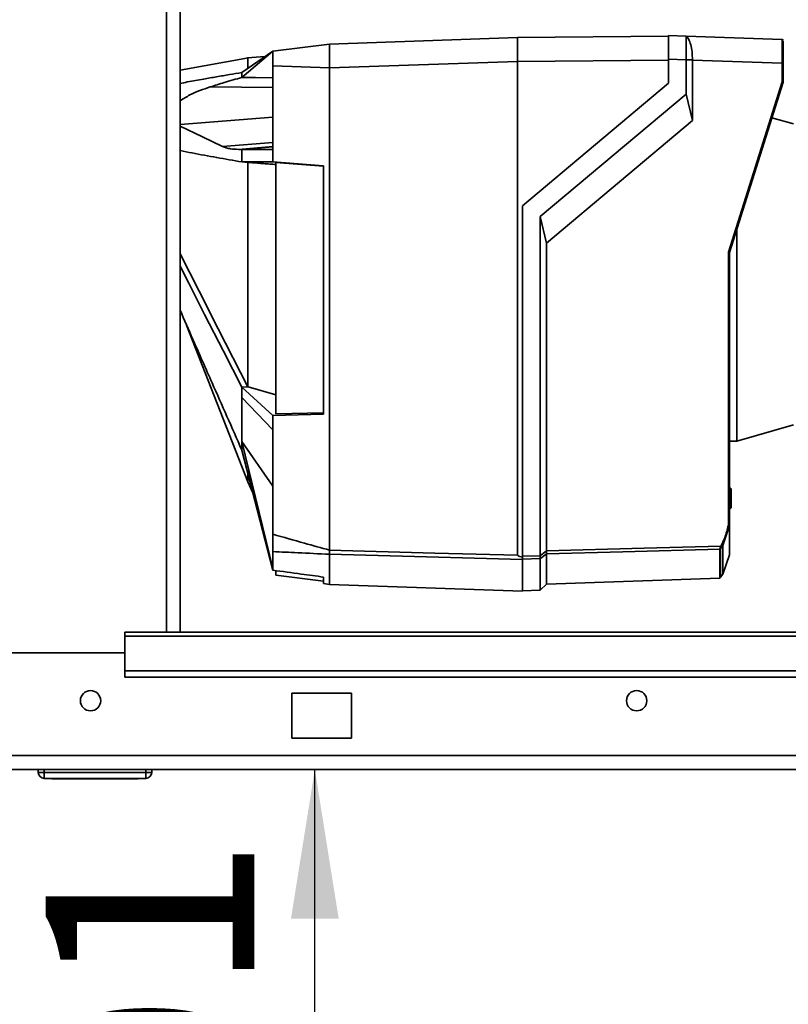
# Paper-space layout 'Blatt2' of a CAD drawing. Units: millimetres. Extents: x 0 to 4200, y 0 to 2970.
# Drawn here: x 1125 to 1254, y 1557 to 1721 of the extents above; entities that cross this region are included whole.
import ezdxf

# ---------------------------------------------------------------- set-up
doc = ezdxf.new("R2010")
doc.units = ezdxf.units.MM
doc.layers.add('1', color=7, linetype='Continuous')
doc.styles.add('SLDTEXTSTYLE1', font='TXT', dxfattribs={"width": 0.605})
doc.dimstyles.new('SLDDIMSTYLE1', dxfattribs={"dimtxt": 35, "dimasz": 25, "dimexe": 0, "dimexo": 0.0625, "dimgap": 8.75, "dimtad": 1, "dimdec": 1, "dimrnd": 1e-09, "dimzin": 12, "dimdsep": 46, "dimtxsty": 'SLDTEXTSTYLE1', "dimsah": 1, "dimcen": 0.09, "dimadec": 0, "dimazin": 3, "dimtfac": 1, "dimtdec": 1, "dimtofl": 0, "dimtmove": 0, "dimatfit": 3, "dimfxl": 1, "dimfrac": 2, "dimtolj": 1, "dimtzin": 12, "dimarcsym": 0})

# ---------------------------------------------------------------- blocks, each defined once
blk = doc.blocks.new('_D_12')
at = {"layer": '1', "ltscale": 10}
for p, q in [((1174.44, 1494.94), (1174.44, 1595.94)), ((1116.61, 1494.94), (1184.44, 1494.94))]:
    blk.add_line(p, q, dxfattribs=at)
for points in [[(1174.44, 1595.94), (1170.44, 1570.94), (1178.44, 1570.94)], [(1174.44, 1494.94), (1178.44, 1519.94), (1170.44, 1519.94)]]:
    blk.add_solid(points, dxfattribs=at)
at = {"layer": '1', "ltscale": 10, "insert": (1129.32, 1505.33), "char_height": 35, "attachment_point": 1, "rotation": 90, "style": 'SLDTEXTSTYLE1'}
blk.add_mtext('101', dxfattribs=at)

psp = doc.layouts.new('Blatt2')

# ---------------------------------------------------------------- linework, layer by layer
at = {"color": 1, "linetype": 'Continuous', "lineweight": 35, "ltscale": 10}
for p, q in [((1149.56, 1618.94), (1149.56, 2372.94)), ((1151.86, 1703.9), (1167.41, 1705.12)), ((1243.91, 1643.01), (1243.91, 1643.01)), ((1243.91, 1639.63), (1243.91, 1639.63)), ((1242.28, 1627.98), (1242.28, 1632.81))]:
    psp.add_line(p, q, dxfattribs=at)
at = {"color": 7, "linetype": 'Continuous', "lineweight": 35, "ltscale": 10}
for p, q in [((1151.86, 1618.94), (1151.86, 2372.94)), ((1176.91, 1717.37), (1208.41, 1718.47)), ((1233.71, 1718.69), (1208.41, 1718.47)), ((1208.41, 1718.47), (1208.41, 1714.47)), ((1233.71, 1718.82), (1236.66, 1718.72)), ((1236.68, 1718.72), (1252.72, 1718.16)), ((1162.21, 1712.61), (1167.41, 1716.21)), ((1167.41, 1716.21), (1162.21, 1711.78)), ((1167.41, 1716.21), (1176.91, 1717.37)), ((1176.91, 1717.31), (1176.91, 1714.1)), ((1163.3, 1715.09), (1151.86, 1713.02)), ((1166.06, 1715.27), (1163.18, 1715.07)), ((1176.91, 1713.37), (1208.41, 1714.47)), ((1233.71, 1714.69), (1208.41, 1714.47)), ((1208.41, 1631.79), (1208.41, 1714.47)), ((1236.66, 1714.72), (1233.71, 1714.83)), ((1233.71, 1714.83), (1233.71, 1710.82)), ((1236.66, 1709.01), (1236.66, 1714.72)), ((1237.7, 1714.72), (1236.66, 1714.72)), ((1237.7, 1714.72), (1237.7, 1714.69)), ((1237.7, 1714.69), (1237.7, 1704.57)), ((1252.72, 1714.16), (1237.7, 1714.69)), ((1167.41, 1699.74), (1167.41, 1713.73)), ((1176.91, 1713.38), (1167.41, 1713.73)), ((1176.91, 1632.64), (1176.91, 1713.38)), ((1252.72, 1711.05), (1252.72, 1714.16)), ((1252.91, 1714.16), (1252.72, 1714.16)), ((1252.91, 1714.16), (1252.91, 1711.02)), ((1156.92, 1710.2), (1167.41, 1710.11)), ((1233.71, 1710.82), (1209.21, 1690.27)), ((1243.72, 1682.51), (1252.72, 1711.05)), ((1252.91, 1711.02), (1243.91, 1682.48)), ((1252.91, 1711.02), (1252.91, 1711.02)), ((1212.21, 1688.49), (1236.66, 1709.01)), ((1237.7, 1704.57), (1236.66, 1709.01)), ((1237.7, 1704.57), (1213.25, 1684.05)), ((1254.63, 1704.01), (1251.03, 1705.04)), ((1158.97, 1700.25), (1167.41, 1700.91)), ((1161.64, 1699.74), (1167.41, 1700.24)), ((1161.64, 1699.74), (1162.21, 1699.74)), ((1167.41, 1700.19), (1162.21, 1699.74)), ((1162.21, 1699.74), (1167.41, 1699.74)), ((1167.41, 1697.64), (1167.41, 1699.74)), ((1162.21, 1697.64), (1163.16, 1697.55)), ((1167.41, 1697.64), (1162.21, 1697.64)), ((1167.41, 1697.64), (1175.91, 1696.96)), ((1175.91, 1696.93), (1167.91, 1697.57)), ((1167.91, 1697.57), (1167.91, 1655.46)), ((1175.91, 1655.4), (1175.91, 1696.96)), ((1209.21, 1690.27), (1209.21, 1631.64)), ((1212.21, 1688.49), (1212.21, 1631.72)), ((1212.21, 1688.49), (1213.25, 1684.05)), ((1245.12, 1650.91), (1245.12, 1686.3)), ((1213.25, 1684.05), (1213.25, 1632.51)), ((1243.72, 1636.81), (1243.72, 1682.51)), ((1243.91, 1682.48), (1243.91, 1636.78)), ((1243.91, 1682.48), (1243.91, 1682.48)), ((1152.96, 1670.3), (1163.21, 1644.07)), ((1163.21, 1659.99), (1163.25, 1659.97)), ((1162.21, 1659.91), (1163.25, 1659.97)), ((1162.21, 1659.91), (1167.41, 1655.19)), ((1163.25, 1659.97), (1167.91, 1658.62)), ((1167.41, 1652.76), (1162.21, 1658.19)), ((1175.91, 1655.4), (1167.41, 1655.19)), ((1167.41, 1652.76), (1167.41, 1655.19)), ((1167.91, 1655.46), (1175.91, 1655.66)), ((1245.12, 1650.91), (1254.63, 1653.64)), ((1167.41, 1635.3), (1167.41, 1652.76)), ((1162.21, 1650.82), (1167.41, 1643.38)), ((1162.21, 1650.82), (1167.41, 1629.56)), ((1243.91, 1650.89), (1245.12, 1650.91)), ((1167.41, 1629.28), (1162.21, 1649.41)), ((1163.2, 1644.1), (1164.06, 1642.25)), ((1243.91, 1643.21), (1243.91, 1643.21)), ((1243.91, 1643.21), (1243.91, 1643.21)), ((1243.91, 1643.21), (1244.21, 1642.9)), ((1243.91, 1643.01), (1243.91, 1643.01)), ((1243.91, 1639.64), (1243.91, 1643.01)), ((1244.21, 1642.7), (1243.91, 1643.01)), ((1244.21, 1642.7), (1244.21, 1639.95)), ((1243.91, 1639.64), (1244.21, 1639.95)), ((1244.21, 1639.74), (1243.91, 1639.43)), ((1243.91, 1639.63), (1243.91, 1639.64)), ((1243.91, 1639.43), (1243.91, 1639.43)), ((1243.91, 1636.79), (1242.77, 1633.44)), ((1243.91, 1636.78), (1243.91, 1636.79)), ((1243.91, 1631.85), (1243.91, 1636.78)), ((1167.41, 1629.56), (1167.41, 1632.41)), ((1176.91, 1632.64), (1176.91, 1632.63)), ((1176.91, 1631.95), (1176.91, 1631.96)), ((1176.91, 1626.92), (1176.91, 1631.95)), ((1213.25, 1632.03), (1213.25, 1626.96)), ((1242.42, 1632.87), (1242.42, 1628.1)), ((1242.77, 1633.44), (1242.77, 1628.61)), ((1209.21, 1631.64), (1212.21, 1631.72)), ((1212.21, 1631.23), (1209.21, 1631.15)), ((1209.21, 1625.8), (1209.21, 1631.09)), ((1212.21, 1625.93), (1212.21, 1631.23)), ((1243.91, 1631.85), (1242.77, 1628.61)), ((1167.41, 1629.28), (1167.41, 1629.56)), ((1167.91, 1629.05), (1167.91, 1628.43)), ((1167.91, 1628.43), (1175.91, 1627.45)), ((1175.91, 1627.05), (1175.91, 1628.14)), ((1175.91, 1627.05), (1176.91, 1626.92)), ((1213.25, 1626.96), (1242.28, 1627.98)), ((1242.42, 1628.1), (1242.41, 1628.09)), ((1242.41, 1628.09), (1242.41, 1628.04)), ((1242.77, 1628.61), (1242.42, 1628.1)), ((1176.91, 1626.92), (1209.21, 1625.8)), ((1209.21, 1625.82), (1212.21, 1625.93)), ((1212.21, 1625.93), (1213.25, 1626.96)), ((1432.61, 1618.94), (1142.61, 1618.94)), ((1142.61, 1618.94), (1142.61, 1618.26)), ((1142.61, 1618.26), (1432.61, 1618.26)), ((1142.61, 1612.46), (1142.61, 1618.26)), ((1142.61, 1615.44), (1112.61, 1615.44)), ((1142.61, 1612.46), (1432.61, 1612.46)), ((1142.61, 1611.4), (1142.61, 1612.46)), ((1142.61, 1611.4), (1432.61, 1611.4)), ((1180.61, 1608.69), (1170.61, 1608.69)), ((1170.61, 1608.69), (1170.61, 1601.19)), ((1180.61, 1601.19), (1180.61, 1608.69)), ((1170.61, 1601.19), (1180.61, 1601.19)), ((1454.61, 1598.24), (910.62, 1598.24)), ((1455.31, 1595.94), (909.91, 1595.94)), ((1128.11, 1595.44), (1128.11, 1595.94)), ((1129.11, 1595.44), (1129.11, 1595.94)), ((1146.11, 1595.44), (1146.11, 1595.94)), ((1147.11, 1595.44), (1147.11, 1595.94)), ((1128.11, 1595.44), (1129.11, 1595.44)), ((1129.11, 1594.44), (1129.11, 1595.44)), ((1129.11, 1595.44), (1146.11, 1595.44)), ((1146.11, 1594.44), (1129.11, 1594.44)), ((1130.36, 1594.34), (1130.36, 1594.44)), ((1137.61, 1594.34), (1130.36, 1594.34)), ((1137.61, 1594.34), (1137.61, 1594.44)), ((1144.86, 1594.34), (1137.61, 1594.34)), ((1144.86, 1594.34), (1144.86, 1594.44)), ((1146.11, 1594.44), (1146.11, 1595.44)), ((1146.11, 1595.44), (1147.11, 1595.44))]:
    psp.add_line(p, q, dxfattribs=at)
at = {"color": 7, "linetype": 'Continuous', "lineweight": 35, "ltscale": 10, "flags": 128}
for points in [[(1162.21, 1711.78), (1162.21, 1711.89), (1162.21, 1712), (1162.21, 1712.11), (1162.21, 1712.21), (1162.21, 1712.32), (1162.21, 1712.42), (1162.21, 1712.51), (1162.21, 1712.61)], [(1167.41, 1711.72), (1164.5, 1711.75), (1162.21, 1711.78)], [(1151.86, 1703.6), (1155.6, 1701.83), (1158.97, 1700.25)], [(1162.21, 1697.64), (1162.21, 1697.9), (1162.21, 1698.17), (1162.21, 1698.43), (1162.21, 1698.7), (1162.21, 1698.96), (1162.21, 1699.22), (1162.21, 1699.48), (1162.21, 1699.74)], [(1163.16, 1697.55), (1163.19, 1697.55), (1163.21, 1697.55)], [(1163.21, 1659.99), (1158.25, 1669.72), (1155.04, 1676.02), (1151.86, 1682.25)], [(1151.86, 1680.2), (1153.32, 1677.34), (1155.98, 1672.12), (1159.12, 1665.96), (1162.21, 1659.91)], [(1162.21, 1658.19), (1162.21, 1658.4), (1162.21, 1658.61), (1162.21, 1658.82), (1162.21, 1659.04), (1162.21, 1659.25), (1162.21, 1659.47), (1162.21, 1659.69), (1162.21, 1659.91)], [(1162.21, 1649.41), (1162.21, 1649.58), (1162.21, 1649.75), (1162.21, 1649.92), (1162.21, 1650.1), (1162.21, 1650.27), (1162.21, 1650.45), (1162.21, 1650.64), (1162.21, 1650.82)], [(1176.91, 1632.63), (1194.55, 1632.16), (1208.41, 1631.79)], [(1209.21, 1631.09), (1191.12, 1631.57), (1176.91, 1631.96)], [(1213.25, 1632.51), (1229.61, 1632.95), (1242.46, 1633.29)], [(1242.28, 1632.81), (1226.02, 1632.37), (1213.25, 1632.03)], [(1209.21, 1631.19), (1209.21, 1631.17), (1209.21, 1631.16), (1209.21, 1631.14), (1209.21, 1631.13), (1209.21, 1631.12), (1209.21, 1631.11), (1209.21, 1631.1), (1209.21, 1631.09)]]:
    psp.add_lwpolyline(points, dxfattribs=at)
at = {"color": 7, "linetype": 'Continuous', "lineweight": 35, "ltscale": 100}
for centre in [(1136.86, 1607.44), (1228.36, 1607.44)]:
    psp.add_circle(centre, 1.7, dxfattribs=at)
for centre, radius, start, end in [((1252.71, 1717.96), 0.2, 0, 88), ((914.97, 2021.14), 489.9, 307.3543, 307.5069), ((915.73, 2019.99), 488.91, 307.3302, 307.4831), ((1242.27, 1633.01), 0.203, 271.7458, 317.4291), ((1240.48, 1634.6), 2.37, 326.609, 333.3204), ((1240.62, 1630.43), 3.4, 54.0058, 57.2415), ((1240.86, 1629.98), 3.95, 61.0928, 63.8813), ((1240.48, 1634.6), 2.56, 326.4863, 333.2046), ((1242.27, 1628.18), 0.2, 272, 314.3263), ((1129.11, 1595.44), 1, 180, 270), ((1146.11, 1595.44), 1, 270, 0)]:
    psp.add_arc(centre, radius, start, end, dxfattribs=at)
at = {"color": 7, "linetype": 'Continuous', "lineweight": 35, "ltscale": 10}
for points, knots in [([(1233.71, 1714.83), (1233.71, 1715.37), (1233.71, 1716.42), (1233.71, 1717.71), (1233.71, 1718.63), (1233.71, 1718.76), (1233.71, 1718.82)], [0, 0, 0, 0, 0.259932, 0.5, 0.740068, 1, 1, 1, 1]), ([(1236.63, 1718.72), (1236.66, 1718.7), (1236.73, 1718.66), (1237.11, 1718.21), (1237.42, 1717.32), (1237.67, 1716.1), (1237.69, 1715.18), (1237.71, 1714.72)], [0, 0, 0, 0, 0.12378, 0.341327, 0.562397, 0.785738, 1, 1, 1, 1]), ([(1236.66, 1714.72), (1236.66, 1715.17), (1236.67, 1716.07), (1236.68, 1717.27), (1236.67, 1718.17), (1236.67, 1718.65), (1236.66, 1718.7), (1236.66, 1718.72)], [0, 0, 0, 0, 0.214952, 0.429824, 0.644441, 0.859214, 1, 1, 1, 1]), ([(1252.72, 1714.16), (1252.72, 1714.69), (1252.72, 1715.74), (1252.73, 1717.04), (1252.72, 1717.86), (1252.72, 1717.97), (1252.72, 1718.01)], [0, 0, 0, 0, 0.28581, 0.571541, 0.857272, 1, 1, 1, 1]), ([(1252.91, 1717.88), (1252.91, 1717.88), (1252.91, 1717.85), (1252.91, 1717.58), (1252.91, 1716.92), (1252.91, 1715.89), (1252.91, 1714.94), (1252.91, 1714.42), (1252.91, 1714.16)], [0, 0, 0, 0, 0.003596, 0.151517, 0.426249, 0.70098, 0.848901, 1, 1, 1, 1]), ([(1167.41, 1713.73), (1167.41, 1714.09), (1167.41, 1714.82), (1167.41, 1715.63), (1167.41, 1716.12), (1167.41, 1716.18), (1167.41, 1716.21)], [0, 0, 0, 0, 0.279374, 0.558985, 0.779324, 1, 1, 1, 1]), ([(1176.91, 1717.37), (1176.91, 1717.37), (1176.91, 1717.36), (1176.91, 1717.32), (1176.91, 1717.31)], [0, 0, 0, 0, 0.559955, 1, 1, 1, 1]), ([(1163.21, 1713.3), (1163.21, 1713.74), (1163.21, 1714.86), (1163.21, 1714.98), (1163.21, 1715.05)], [0, 0, 0, 0, 0.394679, 1, 1, 1, 1]), ([(1176.91, 1714.1), (1176.91, 1713.97), (1176.91, 1713.73), (1176.91, 1713.49), (1176.91, 1713.38)], [0, 0, 0, 0, 0.559985, 1, 1, 1, 1]), ([(1151.86, 1710.79), (1152.27, 1710.87), (1153.58, 1711.12), (1155.62, 1711.48), (1157.98, 1711.89), (1160.11, 1712.26), (1161.52, 1712.5), (1162.21, 1712.61)], [0, 0, 0, 0, 0.117677, 0.383369, 0.5928, 0.800517, 1, 1, 1, 1]), ([(1162.21, 1711.78), (1161.72, 1711.65), (1160.73, 1711.37), (1158.96, 1710.86), (1157.7, 1710.45), (1156.92, 1710.2)], [0, 0, 0, 0, 0.277513, 0.557885, 1, 1, 1, 1]), ([(1156.92, 1710.2), (1155.75, 1709.81), (1153.98, 1709.21), (1152.4, 1708.22), (1151.86, 1707.88)], [0, 0, 0, 0, 0.661281, 1, 1, 1, 1]), ([(1252.91, 1711.02), (1252.91, 1711.02), (1252.9, 1711.03), (1252.86, 1711.03), (1252.8, 1711.04), (1252.74, 1711.05), (1252.72, 1711.05)], [0, 0, 0, 0, 0.234292, 0.486894, 0.753201, 1, 1, 1, 1]), ([(1158.97, 1700.25), (1159.18, 1700.16), (1159.6, 1699.99), (1160.48, 1699.78), (1161.18, 1699.76), (1161.64, 1699.74)], [0, 0, 0, 0, 0.2591542, 0.5182115, 1, 1, 1, 1]), ([(1162.21, 1697.64), (1160.81, 1697.88), (1158.01, 1698.38), (1154.52, 1699), (1152.53, 1699.4), (1151.86, 1699.53)], [0, 0, 0, 0, 0.398946, 0.798717, 1, 1, 1, 1]), ([(1163.21, 1697.55), (1163.75, 1697.51), (1164.62, 1697.45), (1165.84, 1697.36), (1166.88, 1697.29), (1167.57, 1697.24), (1167.91, 1697.21)], [0, 0, 0, 0, 0.34, 0.56, 0.78, 1, 1, 1, 1]), ([(1163.21, 1659.99), (1163.21, 1661.68), (1163.21, 1665.12), (1163.21, 1670.81), (1163.21, 1676.75), (1163.21, 1682.74), (1163.21, 1688.68), (1163.21, 1693.63), (1163.21, 1696.48), (1163.21, 1697.55)], [0, 0, 0, 0, 0.149086, 0.302497, 0.451563, 0.604952, 0.754035, 0.907444, 1, 1, 1, 1]), ([(1243.72, 1682.51), (1243.74, 1682.51), (1243.8, 1682.5), (1243.86, 1682.49), (1243.9, 1682.48), (1243.91, 1682.48), (1243.91, 1682.48)], [0, 0, 0, 0, 0.246799, 0.513106, 0.765708, 1, 1, 1, 1]), ([(1162.21, 1649.41), (1160.55, 1653.15), (1157.81, 1659.33), (1154.36, 1667.12), (1152.58, 1671.18), (1151.86, 1672.8)], [0, 0, 0, 0, 0.480276, 0.791923, 1, 1, 1, 1]), ([(1162.21, 1650.82), (1162.21, 1652.05), (1162.21, 1654.24), (1162.21, 1656.98), (1162.21, 1658.19)], [0, 0, 0, 0, 0.559902, 1, 1, 1, 1]), ([(1163.21, 1644.07), (1163.21, 1644.14), (1163.21, 1644.28), (1163.21, 1644.85), (1163.21, 1645.47), (1163.21, 1645.54)], [0, 0, 0, 0, 0.4571867, 0.9354638, 1, 1, 1, 1]), ([(1243.91, 1643.01), (1243.91, 1643.04), (1243.91, 1643.08), (1243.92, 1643.14), (1243.92, 1643.19), (1243.91, 1643.21), (1243.91, 1643.21), (1243.91, 1643.21)], [0, 0, 0, 0, 0.21214, 0.424054, 0.638862, 0.853157, 1, 1, 1, 1]), ([(1244.21, 1642.9), (1244.21, 1642.9), (1244.21, 1642.9), (1244.21, 1642.88), (1244.21, 1642.85), (1244.21, 1642.8), (1244.21, 1642.75), (1244.21, 1642.71), (1244.21, 1642.7)], [0, 0, 0, 0, 0.1453982, 0.3337774, 0.5, 0.6662226, 0.8546018, 1, 1, 1, 1]), ([(1243.91, 1639.43), (1243.91, 1639.44), (1243.91, 1639.44), (1243.92, 1639.47), (1243.92, 1639.52), (1243.91, 1639.58), (1243.91, 1639.62), (1243.91, 1639.63)], [0, 0, 0, 0, 0.21214, 0.424054, 0.638862, 0.853157, 1, 1, 1, 1]), ([(1244.21, 1639.95), (1244.21, 1639.94), (1244.21, 1639.9), (1244.21, 1639.84), (1244.21, 1639.8), (1244.21, 1639.76), (1244.21, 1639.75), (1244.21, 1639.74), (1244.21, 1639.74)], [0, 0, 0, 0, 0.145398, 0.333777, 0.5, 0.666223, 0.854602, 1, 1, 1, 1]), ([(1167.41, 1635.3), (1169.18, 1634.8), (1172.34, 1633.91), (1175.51, 1633.03), (1176.91, 1632.64)], [0, 0, 0, 0, 0.557795, 1, 1, 1, 1]), ([(1167.41, 1632.41), (1167.41, 1632.54), (1167.41, 1632.79), (1167.41, 1633.56), (1167.41, 1634.43), (1167.41, 1635.01), (1167.41, 1635.3)], [0, 0, 0, 0, 0.279964, 0.559486, 0.779618, 1, 1, 1, 1]), ([(1242.6, 1633.53), (1242.78, 1633.93), (1243.28, 1634.97), (1243.55, 1636.1), (1243.72, 1636.81)], [0, 0, 0, 0, 0.375685, 1, 1, 1, 1]), ([(1243.72, 1636.81), (1243.74, 1636.8), (1243.8, 1636.8), (1243.86, 1636.79), (1243.9, 1636.79), (1243.91, 1636.79), (1243.91, 1636.79)], [0, 0, 0, 0, 0.252397, 0.524839, 0.770124, 1, 1, 1, 1]), ([(1176.91, 1631.95), (1175.13, 1632.04), (1171.96, 1632.19), (1168.8, 1632.34), (1167.41, 1632.41)], [0, 0, 0, 0, 0.562692, 1, 1, 1, 1]), ([(1176.91, 1631.96), (1176.91, 1631.98), (1176.92, 1632.04), (1176.91, 1632.2), (1176.92, 1632.4), (1176.91, 1632.56), (1176.91, 1632.63)], [0, 0, 0, 0, 0.250875, 0.501055, 0.75859, 1, 1, 1, 1]), ([(1213.25, 1632.51), (1213.25, 1632.45), (1213.25, 1632.34), (1213.26, 1632.19), (1213.25, 1632.08), (1213.25, 1632.04), (1213.25, 1632.03)], [0, 0, 0, 0, 0.259957, 0.519835, 0.780096, 1, 1, 1, 1]), ([(1213.25, 1632.51), (1213.25, 1632.51), (1213.25, 1632.51), (1213.25, 1632.51), (1213.25, 1632.51)], [0, 0, 0, 0, 0.56, 1, 1, 1, 1]), ([(1213.25, 1632.03), (1213.25, 1632.03), (1213.25, 1632.03), (1213.25, 1632.03), (1213.25, 1632.03)], [0, 0, 0, 0, 0.56, 1, 1, 1, 1]), ([(1242.28, 1632.81), (1242.28, 1632.82), (1242.28, 1632.83), (1242.3, 1632.89), (1242.34, 1633), (1242.4, 1633.14), (1242.44, 1633.24), (1242.46, 1633.29)], [0, 0, 0, 0, 0.136933, 0.266901, 0.517326, 0.763532, 1, 1, 1, 1]), ([(1242.62, 1633.19), (1242.59, 1633.15), (1242.55, 1633.09), (1242.5, 1633.01), (1242.46, 1632.95), (1242.44, 1632.92), (1242.43, 1632.89), (1242.42, 1632.88), (1242.42, 1632.87)], [0, 0, 0, 0, 0.256926, 0.499089, 0.638811, 0.76459, 0.882538, 1, 1, 1, 1]), ([(1208.41, 1631.79), (1208.42, 1631.78), (1208.42, 1631.75), (1208.47, 1631.71), (1208.58, 1631.65), (1208.83, 1631.57), (1209.06, 1631.52), (1209.21, 1631.49)], [0, 0, 0, 0, 0.0466397, 0.0958497, 0.2061953, 0.4663097, 1, 1, 1, 1]), ([(1209.21, 1631.19), (1209.21, 1631.21), (1209.21, 1631.27), (1209.21, 1631.42), (1209.21, 1631.55), (1209.21, 1631.64)], [0, 0, 0, 0, 0.280776, 0.561514, 1, 1, 1, 1]), ([(1212.21, 1631.72), (1212.21, 1631.72), (1212.21, 1631.71), (1212.21, 1631.71), (1212.21, 1631.71)], [0, 0, 0, 0, 0.5599999, 1, 1, 1, 1]), ([(1212.21, 1631.23), (1212.21, 1631.26), (1212.22, 1631.3), (1212.22, 1631.42), (1212.22, 1631.56), (1212.21, 1631.67), (1212.21, 1631.71)], [0, 0, 0, 0, 0.261024, 0.52197, 0.783288, 1, 1, 1, 1]), ([(1212.21, 1631.23), (1212.21, 1631.23), (1212.21, 1631.23), (1212.21, 1631.23), (1212.21, 1631.23)], [0, 0, 0, 0, 0.5599999, 1, 1, 1, 1]), ([(1167.41, 1629.28), (1169, 1629.07), (1171.83, 1628.69), (1174.67, 1628.31), (1175.91, 1628.14)], [0, 0, 0, 0, 0.56, 1, 1, 1, 1])]:
    psp.add_open_spline(points, degree=3, knots=knots, dxfattribs=at)

# ---------------------------------------------------------------- dimensions: what is measured, and where the dimension line sits
at = {"layer": '1', "ltscale": 10}
dim = psp.add_linear_dim(base=(1174.44, 1595.94), p1=(1106.61, 1494.94), p2=(909.91, 1595.94), angle=90, dimstyle='SLDDIMSTYLE1', dxfattribs=at)
dim.commit()
dim.dimension.update_dxf_attribs({"geometry": '_D_12', "text_midpoint": (1174.44, 1545.44), "dimtype": 160})

doc.saveas('drawing.dxf')
